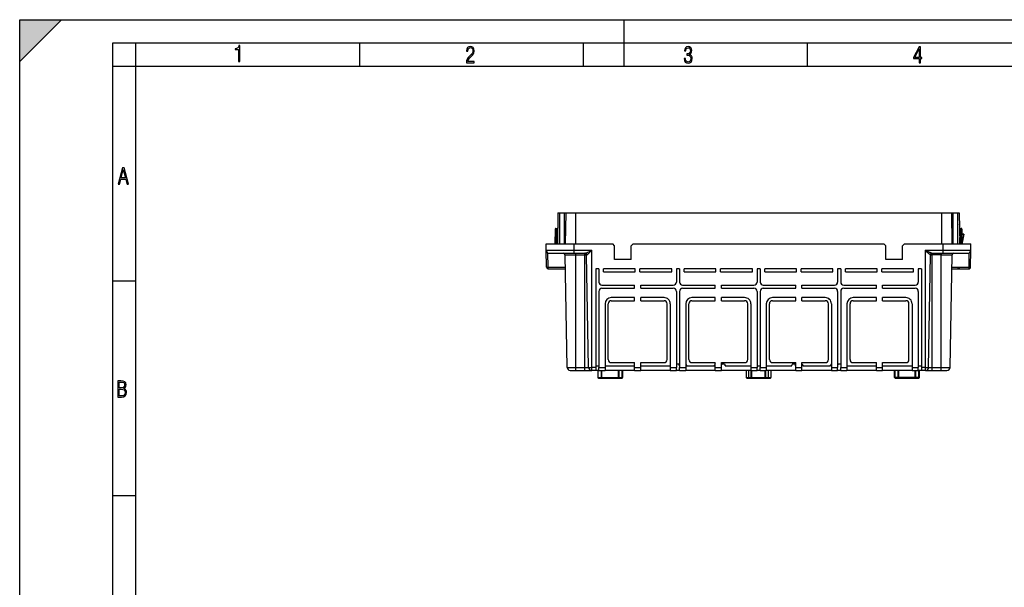
# Model space of a CAD drawing. Extents: x 0 to 420, y 0 to 297.
# Drawn here: x 0 to 212, y 175 to 297 of the extents above; entities that cross this region are included whole.
import ezdxf

# ---------------------------------------------------------------- set-up
doc = ezdxf.new("R2010")
doc.units = 0
doc.layers.get('0').update_dxf_attribs({"linetype": 'CONTINUOUS'})

msp = doc.modelspace()

# ---------------------------------------------------------------- linework, layer by layer
at = {"color": 7}
for p, q in [((0, 0), (0, 297)), ((0, 297), (420, 297)), ((0, 288), (9, 297)), ((0, 0), (0, 297)), ((0, 297), (420, 297)), ((0, 288), (0, 297)), ((0, 297), (9, 297)), ((130, 287), (130, 297)), ((20.000401, 4.99976), (20.000401, 292)), ((20.000401, 292), (415, 292)), ((25.000401, 287), (25.000401, 292)), ((73.125504, 287), (73.125504, 292)), ((121.250999, 287), (121.250999, 292)), ((169.376007, 287), (169.376007, 292)), ((20.000401, 287), (25.000401, 287)), ((25.000401, 9.99976), (25.000401, 287)), ((25.000401, 287), (410, 287)), ((115.732613, 255.434372), (115.616241, 248.7677)), ((115.732613, 255.434372), (116.065941, 255.434372)), ((116.065941, 255.434372), (116.065941, 248.7677)), ((116.065941, 255.434372), (117.065941, 255.434372)), ((117.065941, 255.434372), (117.065941, 248.7677)), ((117.065941, 255.434372), (117.399277, 255.434372)), ((117.399277, 255.434372), (117.282913, 248.7677)), ((117.399277, 255.434372), (119.532608, 255.434372)), ((119.532608, 255.434372), (119.532608, 248.7677)), ((119.532608, 255.434372), (198.19928, 255.434372)), ((198.19928, 255.434372), (198.19928, 248.7677)), ((198.19928, 255.434372), (200.332611, 255.434372)), ((200.332611, 255.434372), (200.448975, 248.7677)), ((200.332611, 255.434372), (200.665955, 255.434372)), ((200.665955, 255.434372), (200.665955, 248.7677)), ((200.665955, 255.434372), (201.665955, 255.434372)), ((201.665955, 255.434372), (201.665955, 248.7677)), ((201.665955, 255.434372), (201.999283, 255.434372)), ((201.999283, 255.434372), (202.115646, 248.7677)), ((115.138725, 251.970032), (115.082825, 248.7677)), ((115.272041, 251.970032), (115.216141, 248.7677)), ((115.272041, 252.101044), (115.272041, 251.970032)), ((115.272041, 252.101044), (115.543404, 252.101044)), ((115.272041, 251.970032), (115.538826, 251.970032)), ((115.538826, 251.970032), (115.494568, 249.434372)), ((115.543388, 252.100769), (115.538826, 251.970032)), ((202.134506, 251.97435), (202.134506, 252.634369)), ((202.188492, 252.101044), (202.459854, 252.101044)), ((202.188507, 252.100769), (202.193054, 251.970032)), ((202.193054, 251.970032), (202.459854, 251.970032)), ((202.193054, 251.970032), (202.23732, 249.434372)), ((202.459854, 252.101044), (202.459854, 251.970032)), ((202.459854, 251.970032), (202.515747, 248.7677)), ((202.59317, 251.970032), (202.649063, 248.7677)), ((202.134506, 248.7677), (202.134506, 249.96106)), ((202.967834, 250.858551), (202.611267, 250.933105)), ((202.951233, 250.778793), (202.613098, 250.827744)), ((202.790878, 249.969116), (202.627686, 249.992737)), ((113.222755, 247.422729), (113.19928, 248.7677)), ((113.19928, 248.7677), (119.19928, 248.7677)), ((115.494568, 249.434357), (115.482933, 248.7677)), ((119.19928, 247.422729), (119.19928, 248.7677)), ((119.19928, 248.7677), (127.499275, 248.7677)), ((127.899277, 248.367706), (127.499275, 248.7677)), ((127.899277, 245.434372), (127.899277, 248.367706)), ((131.499283, 248.367706), (131.899277, 248.7677)), ((131.499283, 245.434372), (131.499283, 248.367706)), ((131.899277, 248.7677), (185.832611, 248.7677)), ((186.232605, 248.367706), (185.832611, 248.7677)), ((186.232605, 245.434372), (186.232605, 248.367706)), ((189.832611, 248.367706), (190.232605, 248.7677)), ((189.832611, 245.434372), (189.832611, 248.367706)), ((190.232605, 248.7677), (198.532608, 248.7677)), ((198.532608, 247.422729), (198.532608, 248.7677)), ((198.532608, 248.7677), (204.532608, 248.7677)), ((202.23732, 249.434357), (202.248962, 248.7677)), ((202.685547, 249.391525), (202.638046, 249.398407)), ((202.685547, 249.391525), (202.642517, 249.142914)), ((204.509125, 247.422729), (204.532608, 248.7677)), ((113.286652, 243.761887), (113.222755, 247.422729)), ((113.222755, 247.422729), (119.19928, 247.422729)), ((113.619934, 243.761887), (113.56601, 246.851349)), ((113.88932, 246.7677), (119.19928, 246.7677)), ((117.27166, 246.440186), (119.599274, 246.440186)), ((117.694374, 222.222733), (117.27166, 246.440186)), ((119.19928, 247.422729), (122.999275, 247.422729)), ((119.19928, 246.7677), (119.19928, 247.422729)), ((119.19928, 246.7677), (121.618858, 246.7677)), ((119.599274, 246.440186), (119.599274, 246.7677)), ((119.599274, 246.440186), (121.532608, 246.440186)), ((119.599274, 222.222733), (119.599274, 246.440186)), ((121.532608, 246.440186), (121.532608, 246.7677)), ((121.532608, 246.440186), (121.871658, 246.440186)), ((121.532608, 222.222733), (121.532608, 246.440186)), ((121.871658, 246.440186), (121.933784, 246.440186)), ((122.29438, 222.222733), (121.871658, 246.440186)), ((122.999275, 222.222733), (122.999275, 247.422729)), ((194.732605, 247.422729), (198.532608, 247.422729)), ((194.732605, 222.222733), (194.732605, 247.422729)), ((195.437515, 222.222733), (195.860229, 246.440186)), ((195.798111, 246.440186), (195.860229, 246.440186)), ((195.860229, 246.440186), (196.19928, 246.440186)), ((196.113037, 246.7677), (198.532608, 246.7677)), ((196.19928, 246.7677), (196.19928, 246.440186)), ((198.132614, 246.440186), (196.19928, 246.440186)), ((196.19928, 222.222733), (196.19928, 246.440186)), ((198.132614, 246.7677), (198.132614, 246.440186)), ((198.132614, 246.440186), (200.460236, 246.440186)), ((198.132614, 222.222733), (198.132614, 246.440186)), ((198.532608, 246.7677), (198.532608, 247.422729)), ((198.532608, 247.422729), (204.509125, 247.422729)), ((198.532608, 246.7677), (203.84256, 246.7677)), ((200.037506, 222.222733), (200.460236, 246.440186)), ((204.111954, 243.761887), (204.165878, 246.851349)), ((204.445236, 243.761887), (204.509125, 247.422729)), ((113.619934, 243.434372), (113.619934, 243.761887)), ((113.619934, 243.761887), (117.318413, 243.761887)), ((131.499283, 245.434372), (127.899277, 245.434372)), ((189.832611, 245.434372), (186.232605, 245.434372)), ((200.413483, 243.761887), (204.111954, 243.761887)), ((204.111954, 243.434372), (204.111954, 243.761887)), ((113.619934, 243.434372), (117.324127, 243.434372)), ((117.039597, 243.434372), (117.324112, 243.434372)), ((124.532608, 243.434372), (123.865944, 243.434372)), ((123.865944, 243.434372), (123.865944, 222.222733)), ((124.532608, 243.434372), (124.532608, 240.567703)), ((132.365936, 243.434372), (125.532608, 243.434372)), ((125.532608, 242.7677), (125.532608, 243.434372)), ((125.532608, 242.7677), (132.365936, 242.7677)), ((132.365936, 242.7677), (132.365936, 243.434372)), ((140.19928, 243.434372), (133.365936, 243.434372)), ((133.365936, 242.7677), (133.365936, 243.434372)), ((133.365936, 242.7677), (140.19928, 242.7677)), ((140.19928, 242.7677), (140.19928, 243.434372)), ((141.865936, 243.434372), (141.19928, 243.434372)), ((141.19928, 243.434372), (141.19928, 240.567703)), ((141.865936, 243.434372), (141.865936, 240.567703)), ((149.69928, 243.434372), (142.865936, 243.434372)), ((142.865936, 242.7677), (142.865936, 243.434372)), ((142.865936, 242.7677), (149.69928, 242.7677)), ((149.69928, 242.7677), (149.69928, 243.434372)), ((157.532608, 243.434372), (150.69928, 243.434372)), ((150.69928, 242.7677), (150.69928, 243.434372)), ((150.69928, 242.7677), (157.532608, 242.7677)), ((157.532608, 242.7677), (157.532608, 243.434372)), ((159.19928, 243.434372), (158.532608, 243.434372)), ((158.532608, 243.434372), (158.532608, 240.567703)), ((159.19928, 243.434372), (159.19928, 240.567703)), ((160.19928, 242.7677), (160.19928, 243.434372)), ((167.032608, 243.434372), (160.19928, 243.434372)), ((160.19928, 242.7677), (167.032608, 242.7677)), ((167.032608, 242.7677), (167.032608, 243.434372)), ((174.865936, 243.434372), (168.032608, 243.434372)), ((168.032608, 242.7677), (168.032608, 243.434372)), ((168.032608, 242.7677), (174.865936, 242.7677)), ((174.865936, 242.7677), (174.865936, 243.434372)), ((176.532608, 243.434372), (175.865936, 243.434372)), ((175.865936, 243.434372), (175.865936, 240.567703)), ((176.532608, 243.434372), (176.532608, 240.567703)), ((177.532608, 242.7677), (177.532608, 243.434372)), ((184.365936, 243.434372), (177.532608, 243.434372)), ((177.532608, 242.7677), (184.365936, 242.7677)), ((184.365936, 242.7677), (184.365936, 243.434372)), ((192.19928, 243.434372), (185.365936, 243.434372)), ((185.365936, 242.7677), (185.365936, 243.434372)), ((185.365936, 242.7677), (192.19928, 242.7677)), ((192.19928, 242.7677), (192.19928, 243.434372)), ((193.865936, 243.434372), (193.19928, 243.434372)), ((193.19928, 243.434372), (193.19928, 240.567703)), ((193.865936, 243.434372), (193.865936, 222.222733)), ((200.407761, 243.434372), (204.111954, 243.434372)), ((202.134506, 243.434372), (201.601166, 243.434372)), ((20.000401, 240.832993), (25.000401, 240.832993)), ((125.19928, 239.901031), (132.19928, 239.901031)), ((125.19928, 239.234375), (132.19928, 239.234375)), ((132.19928, 239.234375), (132.19928, 239.901031)), ((133.532608, 239.901031), (140.532608, 239.901031)), ((133.532608, 239.234375), (133.532608, 239.901031)), ((133.532608, 239.234375), (140.532608, 239.234375)), ((142.532608, 239.901031), (149.532608, 239.901031)), ((142.532608, 239.234375), (149.532608, 239.234375)), ((149.532608, 239.234375), (149.532608, 239.901031)), ((150.865936, 239.901031), (157.865936, 239.901031)), ((150.865936, 239.234375), (150.865936, 239.901031)), ((150.865936, 239.234375), (157.865936, 239.234375)), ((159.865936, 239.901031), (166.865936, 239.901031)), ((159.865936, 239.234375), (166.865936, 239.234375)), ((166.865936, 239.234375), (166.865936, 239.901031)), ((168.19928, 239.901031), (175.19928, 239.901031)), ((168.19928, 239.234375), (168.19928, 239.901031)), ((168.19928, 239.234375), (175.19928, 239.234375)), ((177.19928, 239.901031), (184.19928, 239.901031)), ((177.19928, 239.234375), (184.19928, 239.234375)), ((184.19928, 239.234375), (184.19928, 239.901031)), ((185.532608, 239.901031), (192.532608, 239.901031)), ((185.532608, 239.234375), (185.532608, 239.901031)), ((185.532608, 239.234375), (192.532608, 239.234375)), ((124.532608, 238.567703), (124.532608, 222.222733)), ((132.19928, 237.234375), (127.19928, 237.234375)), ((132.19928, 236.567703), (132.19928, 237.234375)), ((138.532608, 237.234375), (133.532608, 237.234375)), ((133.532608, 236.567703), (133.532608, 237.234375)), ((141.19928, 238.567703), (141.19928, 222.222733)), ((141.865936, 238.567703), (141.865936, 222.222733)), ((149.532608, 237.234375), (144.532608, 237.234375)), ((149.532608, 236.567703), (149.532608, 237.234375)), ((155.865936, 237.234375), (150.865936, 237.234375)), ((150.865936, 236.567703), (150.865936, 237.234375)), ((158.532608, 238.567703), (158.532608, 222.222733)), ((159.19928, 238.567703), (159.19928, 222.222733)), ((166.865936, 237.234375), (161.865936, 237.234375)), ((166.865936, 236.567703), (166.865936, 237.234375)), ((173.19928, 237.234375), (168.19928, 237.234375)), ((168.19928, 236.567703), (168.19928, 237.234375)), ((175.865936, 238.567703), (175.865936, 222.222733)), ((176.532608, 238.567703), (176.532608, 222.222733)), ((184.19928, 237.234375), (179.19928, 237.234375)), ((184.19928, 236.567703), (184.19928, 237.234375)), ((190.532608, 237.234375), (185.532608, 237.234375)), ((185.532608, 236.567703), (185.532608, 237.234375)), ((193.19928, 238.567703), (193.19928, 222.222733)), ((125.865944, 235.901031), (125.865944, 222.222733)), ((126.532608, 223.901031), (126.532608, 235.901031)), ((127.19928, 236.567703), (132.19928, 236.567703)), ((133.532608, 236.567703), (138.532608, 236.567703)), ((139.19928, 223.901031), (139.19928, 235.901031)), ((139.865936, 235.901031), (139.865936, 222.222733)), ((143.19928, 235.901031), (143.19928, 222.222733)), ((143.865936, 223.901031), (143.865936, 235.901031)), ((144.532608, 236.567703), (149.532608, 236.567703)), ((150.865936, 236.567703), (155.865936, 236.567703)), ((156.532608, 223.901031), (156.532608, 235.901031)), ((157.19928, 235.901031), (157.19928, 222.222733)), ((160.532608, 235.901031), (160.532608, 222.222733)), ((161.19928, 223.901031), (161.19928, 235.901031)), ((161.865936, 236.567703), (166.865936, 236.567703)), ((168.19928, 236.567703), (173.19928, 236.567703)), ((173.865936, 223.901031), (173.865936, 235.901031)), ((174.532608, 235.901031), (174.532608, 222.222733)), ((177.865936, 235.901031), (177.865936, 222.222733)), ((178.532608, 223.901031), (178.532608, 235.901031)), ((179.19928, 236.567703), (184.19928, 236.567703)), ((185.532608, 236.567703), (190.532608, 236.567703)), ((191.19928, 223.901031), (191.19928, 235.901031)), ((191.865936, 235.901031), (191.865936, 222.222733)), ((123.865944, 222.567703), (124.532608, 222.567703)), ((125.865944, 222.567703), (132.19928, 222.567703)), ((127.19928, 223.234375), (132.19928, 223.234375)), ((132.19928, 222.222733), (132.19928, 223.234375)), ((133.532608, 223.234375), (138.532608, 223.234375)), ((133.532608, 222.222733), (133.532608, 223.234375)), ((133.532608, 222.567703), (139.865936, 222.567703)), ((141.19928, 222.967712), (141.67865, 222.967712)), ((141.832611, 222.701035), (141.67865, 222.967712)), ((141.832611, 222.567703), (141.832611, 222.701035)), ((141.832611, 222.567703), (141.865936, 222.567703)), ((143.19928, 222.967712), (143.211975, 222.967712)), ((143.211975, 222.967712), (143.365936, 222.701035)), ((143.365936, 222.567703), (143.365936, 222.701035)), ((143.365936, 222.567703), (149.365936, 222.567703)), ((144.532608, 223.234375), (149.532608, 223.234375)), ((149.519897, 222.967712), (149.365936, 222.701035)), ((149.365936, 222.567703), (149.365936, 222.701035)), ((149.532608, 222.967712), (149.519897, 222.967712)), ((149.532608, 222.222733), (149.532608, 223.234375)), ((150.865936, 223.234375), (155.865936, 223.234375)), ((150.865936, 222.222733), (150.865936, 223.234375)), ((150.865936, 222.567703), (150.899277, 222.567703)), ((150.899277, 222.701035), (151.053238, 222.967712)), ((150.899277, 222.567703), (150.899277, 222.701035)), ((151.053238, 222.967712), (151.545319, 222.967712)), ((151.545319, 222.967712), (151.69928, 222.701035)), ((151.69928, 222.567703), (151.69928, 222.701035)), ((151.69928, 222.567703), (157.19928, 222.567703)), ((158.532608, 222.567703), (159.19928, 222.567703)), ((160.532608, 222.567703), (166.032608, 222.567703)), ((161.865936, 223.234375), (166.865936, 223.234375)), ((166.186569, 222.967712), (166.032608, 222.701035)), ((166.032608, 222.567703), (166.032608, 222.701035)), ((166.186569, 222.967712), (166.67865, 222.967712)), ((166.832611, 222.701035), (166.67865, 222.967712)), ((166.832611, 222.567703), (166.832611, 222.701035)), ((166.832611, 222.567703), (166.865936, 222.567703)), ((166.865936, 222.222733), (166.865936, 223.234375)), ((168.19928, 222.222733), (168.19928, 223.234375)), ((168.19928, 223.234375), (173.19928, 223.234375)), ((168.21199, 222.967712), (168.19928, 222.967712)), ((168.21199, 222.967712), (168.365936, 222.701035)), ((168.365936, 222.567703), (168.365936, 222.701035)), ((168.365936, 222.567703), (174.365936, 222.567703)), ((174.519897, 222.967712), (174.365936, 222.701035)), ((174.365936, 222.567703), (174.365936, 222.701035)), ((174.519897, 222.967712), (174.532608, 222.967712)), ((175.865936, 222.567703), (175.899277, 222.567703)), ((175.899277, 222.701035), (176.053238, 222.967712)), ((175.899277, 222.567703), (175.899277, 222.701035)), ((176.053238, 222.967712), (176.532608, 222.967712)), ((177.865936, 222.567703), (184.19928, 222.567703)), ((179.19928, 223.234375), (184.19928, 223.234375)), ((184.19928, 222.222733), (184.19928, 223.234375)), ((185.532608, 223.234375), (190.532608, 223.234375)), ((185.532608, 222.222733), (185.532608, 223.234375)), ((185.532608, 222.567703), (191.865936, 222.567703)), ((193.19928, 222.567703), (193.865936, 222.567703)), ((117.694374, 222.222733), (119.599274, 222.222733)), ((118.360939, 221.567703), (119.599274, 221.567703)), ((119.599274, 222.222733), (121.532608, 222.222733)), ((119.599274, 221.567703), (119.599274, 222.222733)), ((119.599274, 221.567703), (121.532608, 221.567703)), ((121.532608, 222.222733), (122.29438, 222.222733)), ((121.532608, 221.567703), (121.532608, 222.222733)), ((121.532608, 221.567703), (122.960945, 221.567703)), ((122.29438, 222.222733), (122.999275, 222.222733)), ((122.960945, 221.567703), (122.999275, 221.567703)), ((123.865944, 222.222733), (122.999275, 222.222733)), ((122.999275, 221.567703), (122.999275, 222.222733)), ((123.865944, 221.567703), (122.999275, 221.567703)), ((123.865944, 222.222733), (123.865944, 221.567703)), ((124.532608, 221.567703), (123.865944, 221.567703)), ((124.299278, 221.567703), (124.299278, 220.034363)), ((124.399277, 220.034363), (124.399277, 221.567703)), ((124.532608, 222.222733), (125.865944, 222.222733)), ((124.532608, 221.567703), (124.532608, 222.222733)), ((124.532608, 221.567703), (125.865944, 221.567703)), ((125.065941, 220.034363), (125.065941, 221.567703)), ((125.200096, 220.034363), (125.200096, 221.567703)), ((125.865944, 222.222733), (125.865944, 221.567703)), ((132.19928, 221.567703), (125.865944, 221.567703)), ((128.731796, 220.034363), (128.731796, 221.567703)), ((128.865936, 220.034363), (128.865936, 221.567703)), ((129.532608, 220.034363), (129.532608, 221.567703)), ((129.632614, 221.567703), (129.632614, 220.034363)), ((132.19928, 222.222733), (133.532608, 222.222733)), ((132.19928, 221.567703), (132.19928, 222.222733)), ((132.19928, 221.567703), (133.532608, 221.567703)), ((133.532608, 221.567703), (133.532608, 222.222733)), ((139.865936, 221.567703), (133.532608, 221.567703)), ((139.865936, 222.222733), (141.19928, 222.222733)), ((139.865936, 222.222733), (139.865936, 221.567703)), ((139.865936, 221.567703), (141.19928, 221.567703)), ((141.19928, 221.567703), (141.19928, 222.222733)), ((141.865936, 221.567703), (141.19928, 221.567703)), ((141.865936, 222.222733), (143.19928, 222.222733)), ((141.865936, 221.567703), (141.865936, 222.222733)), ((141.865936, 221.567703), (143.19928, 221.567703)), ((143.19928, 222.222733), (143.19928, 221.567703)), ((149.532608, 221.567703), (143.19928, 221.567703)), ((149.532608, 221.567703), (149.532608, 222.222733)), ((149.532608, 222.222733), (150.865936, 222.222733)), ((149.532608, 221.567703), (150.865936, 221.567703)), ((150.865936, 221.567703), (150.865936, 222.222733)), ((157.19928, 221.567703), (150.865936, 221.567703)), ((156.19928, 221.567703), (156.19928, 220.034363)), ((156.765945, 220.034363), (156.765945, 221.567703)), ((157.19928, 222.222733), (158.532608, 222.222733)), ((157.19928, 222.222733), (157.19928, 221.567703)), ((157.19928, 221.567703), (158.532608, 221.567703)), ((157.300247, 220.034363), (157.300247, 221.567703)), ((157.432617, 220.034363), (157.432617, 221.567703)), ((158.532608, 221.567703), (158.532608, 222.222733)), ((159.19928, 221.567703), (158.532608, 221.567703)), ((159.19928, 222.222733), (160.532608, 222.222733)), ((159.19928, 221.567703), (159.19928, 222.222733)), ((159.19928, 221.567703), (160.532608, 221.567703)), ((160.299286, 220.034363), (160.299286, 221.567703)), ((160.431641, 220.034363), (160.431641, 221.567703)), ((160.532608, 222.222733), (160.532608, 221.567703)), ((166.865936, 221.567703), (160.532608, 221.567703)), ((160.965942, 220.034363), (160.965942, 221.567703)), ((161.532608, 221.567703), (161.532608, 220.034363)), ((166.865936, 222.222733), (168.19928, 222.222733)), ((166.865936, 221.567703), (166.865936, 222.222733)), ((166.865936, 221.567703), (168.19928, 221.567703)), ((168.19928, 221.567703), (168.19928, 222.222733)), ((174.532608, 221.567703), (168.19928, 221.567703)), ((174.532608, 222.222733), (174.532608, 221.567703)), ((174.532608, 222.222733), (175.865936, 222.222733)), ((174.532608, 221.567703), (175.865936, 221.567703)), ((175.865936, 221.567703), (175.865936, 222.222733)), ((176.532608, 221.567703), (175.865936, 221.567703)), ((176.532608, 221.567703), (176.532608, 222.222733)), ((176.532608, 222.222733), (177.865936, 222.222733)), ((176.532608, 221.567703), (177.865936, 221.567703)), ((177.865936, 222.222733), (177.865936, 221.567703)), ((184.19928, 221.567703), (177.865936, 221.567703)), ((184.19928, 222.222733), (185.532608, 222.222733)), ((184.19928, 221.567703), (184.19928, 222.222733)), ((184.19928, 221.567703), (185.532608, 221.567703)), ((185.532608, 221.567703), (185.532608, 222.222733)), ((191.865936, 221.567703), (185.532608, 221.567703)), ((188.099274, 220.034363), (188.099274, 221.567703)), ((188.19928, 220.034363), (188.19928, 221.567703)), ((188.865936, 220.034363), (188.865936, 221.567703)), ((189.000092, 220.034363), (189.000092, 221.567703)), ((191.865936, 222.222733), (193.19928, 222.222733)), ((191.865936, 222.222733), (191.865936, 221.567703)), ((191.865936, 221.567703), (193.19928, 221.567703)), ((192.531799, 220.034363), (192.531799, 221.567703)), ((192.665955, 220.034363), (192.665955, 221.567703)), ((193.19928, 221.567703), (193.19928, 222.222733)), ((193.865936, 221.567703), (193.19928, 221.567703)), ((193.332611, 220.034363), (193.332611, 221.567703)), ((193.432617, 220.034363), (193.432617, 221.567703)), ((194.732605, 222.222733), (193.865936, 222.222733)), ((193.865936, 222.222733), (193.865936, 221.567703)), ((194.732605, 221.567703), (193.865936, 221.567703)), ((194.732605, 222.222733), (195.437515, 222.222733)), ((194.732605, 221.567703), (194.732605, 222.222733)), ((194.732605, 221.567703), (194.77095, 221.567703)), ((194.77095, 221.567703), (196.19928, 221.567703)), ((195.437515, 222.222733), (196.19928, 222.222733)), ((196.19928, 222.222733), (198.132614, 222.222733)), ((196.19928, 221.567703), (196.19928, 222.222733)), ((196.19928, 221.567703), (198.132614, 221.567703)), ((198.132614, 221.567703), (198.132614, 222.222733)), ((198.132614, 222.222733), (200.037506, 222.222733)), ((198.132614, 221.567703), (199.370941, 221.567703)), ((124.299278, 220.034363), (124.399277, 220.034363)), ((124.399277, 220.034363), (125.065941, 220.034363)), ((124.43261, 219.901031), (124.492607, 219.901031)), ((124.492607, 219.901031), (125.19928, 219.901031)), ((125.065941, 220.034363), (125.200096, 220.034363)), ((125.19928, 219.901138), (125.200096, 220.034363)), ((125.19928, 219.901031), (128.732605, 219.901031)), ((125.200096, 220.034363), (128.731796, 220.034363)), ((128.732605, 219.901138), (128.731796, 220.034363)), ((128.865936, 220.034363), (128.731796, 220.034363)), ((128.732605, 219.901031), (129.43927, 219.901031)), ((128.865936, 220.034363), (129.532608, 220.034363)), ((129.43927, 219.901031), (129.499283, 219.901031)), ((129.532608, 220.034363), (129.632614, 220.034363)), ((156.19928, 220.034363), (156.765945, 220.034363)), ((156.332611, 219.901031), (156.672607, 219.901031)), ((156.672607, 219.901031), (157.299286, 219.901031)), ((156.765945, 220.034363), (157.300247, 220.034363)), ((157.299286, 219.901138), (157.300247, 220.034363)), ((157.299286, 219.901031), (160.432617, 219.901031)), ((157.432617, 220.034363), (157.300247, 220.034363)), ((157.432617, 220.034363), (160.299286, 220.034363)), ((160.299286, 220.034363), (160.431641, 220.034363)), ((160.431641, 220.034363), (160.965942, 220.034363)), ((160.432617, 219.901138), (160.431641, 220.034363)), ((160.432617, 219.901031), (161.05928, 219.901031)), ((160.965942, 220.034363), (161.532608, 220.034363)), ((161.05928, 219.901031), (161.399277, 219.901031)), ((188.19928, 220.034363), (188.099274, 220.034363)), ((188.865936, 220.034363), (188.19928, 220.034363)), ((188.232605, 219.901031), (188.292618, 219.901031)), ((188.292603, 219.901031), (188.999283, 219.901031)), ((188.865936, 220.034363), (189.000092, 220.034363)), ((188.999283, 219.901138), (189.000092, 220.034363)), ((188.999283, 219.901031), (192.532608, 219.901031)), ((192.531799, 220.034363), (189.000092, 220.034363)), ((192.532608, 219.901138), (192.531799, 220.034363)), ((192.665955, 220.034363), (192.531799, 220.034363)), ((192.532608, 219.901031), (193.239288, 219.901031)), ((193.332611, 220.034363), (192.665955, 220.034363)), ((193.239288, 219.901031), (193.299286, 219.901031)), ((193.432617, 220.034363), (193.332611, 220.034363)), ((20.000401, 194.667007), (25.000401, 194.667007))]:
    msp.add_line(p, q, dxfattribs=at)
for points in [[(47.03595, 287.977722), (47.322525, 287.977722), (47.322525, 291.426056), (47.101723, 291.426056), (47.026554, 291.120667), (46.876217, 290.918671), (46.63662, 290.796509), (46.303062, 290.754242), (46.303062, 290.575714), (46.490982, 290.571014), (47.03595, 290.613281)], [(96.03479, 287.748749), (97.749557, 287.748749), (97.749557, 288.035339), (96.349556, 288.035339), (96.396538, 288.279633), (96.537476, 288.519226), (96.758286, 288.777618), (97.049561, 289.064178), (97.373718, 289.378937), (97.632111, 289.764191), (97.740166, 290.332642), (97.679092, 290.722565), (97.509964, 291.013855), (97.24218, 291.197083), (96.899223, 291.262848), (96.560966, 291.197083), (96.307274, 291.004456), (96.142845, 290.699097), (96.086472, 290.295044), (96.086472, 290.243378), (96.354256, 290.243378), (96.391838, 290.572235), (96.499893, 290.811829), (96.678421, 290.952789), (96.927414, 290.999756), (97.138824, 290.952789), (97.303253, 290.825928), (97.411301, 290.623901), (97.448891, 290.35614), (97.397209, 290.008484), (97.256271, 289.721893), (96.786469, 289.19574), (96.457611, 288.857483), (96.218018, 288.538025), (96.081772, 288.17627)], [(142.865891, 288.620239), (142.926971, 288.197418), (143.0961, 287.88266), (143.359192, 287.694733), (143.706833, 287.628967), (144.077972, 287.694733), (144.359863, 287.896759), (144.538376, 288.220917), (144.604156, 288.648438), (144.566574, 288.963196), (144.463211, 289.216888), (144.289383, 289.404785), (144.04039, 289.536346), (144.237701, 289.667877), (144.383347, 289.851105), (144.47261, 290.081299), (144.505493, 290.35849), (144.444412, 290.710846), (144.284683, 290.978638), (144.030991, 291.152466), (143.711533, 291.213531), (143.396774, 291.152466), (143.157166, 290.973938), (143.002136, 290.682648), (142.945755, 290.292725), (143.227646, 290.292725), (143.227646, 290.306824), (143.260529, 290.583984), (143.359192, 290.786011), (143.514221, 290.908142), (143.720932, 290.955139), (143.927643, 290.912842), (144.087372, 290.79541), (144.186035, 290.607483), (144.223618, 290.35849), (144.176636, 290.034332), (144.030991, 289.808838), (143.786697, 289.677277), (143.434357, 289.63501), (143.415558, 289.63501), (143.415558, 289.376617), (143.561203, 289.381317), (143.89006, 289.33432), (144.120255, 289.19809), (144.2565, 288.967896), (144.303482, 288.639038), (144.2565, 288.324249), (144.134354, 288.089355), (143.946426, 287.943726), (143.711533, 287.896759), (143.481339, 287.943726), (143.302811, 288.079956), (143.190063, 288.310181), (143.147781, 288.620239)], [(193.360916, 287.748749), (193.661591, 287.748749), (193.661591, 288.646057), (193.976349, 288.646057), (193.976349, 288.89975), (193.661591, 288.89975), (193.661591, 291.197083), (193.360916, 291.197083), (192.167618, 288.89975), (192.167618, 288.646057), (193.360916, 288.646057)], [(192.463593, 288.89975), (193.393799, 290.746063), (193.360916, 288.89975)], [(21.175169, 261.603729), (21.447651, 261.603729), (21.748322, 262.703064), (22.80537, 262.703064), (23.101343, 261.603729), (23.397316, 261.603729), (22.462416, 265.103729), (22.119463, 265.103729)], [(21.800001, 262.970856), (22.274498, 264.718506), (22.744295, 262.970856)], [(21.128859, 215.831726), (21.866442, 215.831726), (22.350334, 215.888107), (22.697987, 216.076019), (22.9, 216.386093), (22.970469, 216.841797), (22.932884, 217.123672), (22.829529, 217.353867), (22.651007, 217.532394), (22.402012, 217.67334), (22.604027, 217.795486), (22.744965, 217.969315), (22.829529, 218.194809), (22.857718, 218.472), (22.787247, 218.871323), (22.585234, 219.139114), (22.237583, 219.284744), (21.748993, 219.331726), (21.128859, 219.331726)], [(21.420134, 217.786087), (21.420134, 219.073334), (21.795973, 219.073334), (22.138926, 219.040451), (22.378523, 218.941788), (22.514765, 218.753876), (22.561745, 218.462601), (22.514765, 218.152527), (22.387918, 217.945816), (22.162415, 217.823669), (21.838255, 217.786087)], [(21.420134, 216.094818), (21.420134, 217.527695), (21.852348, 217.527695), (22.209394, 217.485413), (22.463087, 217.358566), (22.613422, 217.147156), (22.6651, 216.841797), (22.613422, 216.489441), (22.458389, 216.259247), (22.199999, 216.132401), (21.828857, 216.094818)]]:
    msp.add_lwpolyline(points, close=True, dxfattribs=at)
for points in [[(115.272049, 251.970047), (115.253067, 251.970352), (115.234482, 251.970596), (115.216675, 251.970779), (115.199982, 251.970932), (115.184753, 251.970993), (115.17131, 251.970993), (115.159897, 251.970932), (115.150787, 251.970779), (115.144135, 251.970596), (115.140091, 251.970352), (115.138718, 251.970047)], [(115.538834, 251.970047), (115.557785, 251.969742), (115.57637, 251.969498), (115.594193, 251.969284), (115.610886, 251.969131), (115.626114, 251.96907), (115.639572, 251.96907), (115.650955, 251.969131), (115.66008, 251.969284), (115.666733, 251.969498), (115.670776, 251.969742), (115.672134, 251.970047)], [(202.134201, 251.969254), (202.140366, 251.969315), (202.146652, 251.969376), (202.153061, 251.969437), (202.159561, 251.969528), (202.166153, 251.96962), (202.172806, 251.969711), (202.17952, 251.969803), (202.186295, 251.969925), (202.193069, 251.970047)], [(202.593155, 251.970047), (202.591812, 251.970352), (202.587753, 251.970596), (202.5811, 251.970779), (202.571976, 251.970932), (202.560593, 251.970993), (202.547134, 251.970993), (202.531906, 251.970932), (202.515213, 251.970779), (202.497391, 251.970596), (202.478836, 251.970352), (202.459854, 251.970047)], [(121.933777, 246.440201), (121.929871, 246.487045), (121.919769, 246.532852), (121.903671, 246.576675), (121.881912, 246.617691), (121.854919, 246.655045), (121.823227, 246.688004), (121.78746, 246.715927), (121.748337, 246.738235), (121.706635, 246.754501), (121.663193, 246.764389), (121.618851, 246.767715)], [(121.618858, 246.7677), (121.647575, 246.769638), (121.67952, 246.775116), (121.70887, 246.782211), (121.739929, 246.79126), (121.784187, 246.806152), (121.830452, 246.823547), (121.914093, 246.858337), (121.999916, 246.897095), (122.086868, 246.938538), (122.185471, 246.987396), (122.383904, 247.089767), (122.582527, 247.195618), (122.716141, 247.26796), (122.999275, 247.422729)], [(121.933784, 246.440186), (121.948036, 246.441467), (121.963448, 246.445145), (121.979897, 246.45105), (121.997276, 246.458954), (122.034279, 246.479965), (122.073502, 246.506592), (122.114151, 246.53743), (122.155754, 246.571472), (122.215866, 246.623886), (122.276711, 246.679764), (122.337761, 246.73793), (122.46032, 246.859146), (122.543144, 246.943436), (122.71357, 247.120514), (122.999275, 247.422729)], [(196.113037, 246.7677), (196.08432, 246.769638), (196.052368, 246.775116), (196.023026, 246.782211), (195.991959, 246.79126), (195.947693, 246.806152), (195.901428, 246.823547), (195.817795, 246.858337), (195.731964, 246.897095), (195.64502, 246.938538), (195.546417, 246.987411), (195.347992, 247.089783), (195.149368, 247.195618), (195.015747, 247.267944), (194.732605, 247.422729)], [(195.798111, 246.440186), (195.783859, 246.441467), (195.768448, 246.445145), (195.751984, 246.45105), (195.734619, 246.458954), (195.697601, 246.479965), (195.658386, 246.506592), (195.617737, 246.53743), (195.576141, 246.571472), (195.516022, 246.623886), (195.45517, 246.679764), (195.394135, 246.73793), (195.271576, 246.859146), (195.188751, 246.943436), (195.018311, 247.120514), (194.732605, 247.422729)], [(196.113052, 246.767715), (196.06871, 246.764389), (196.025253, 246.754501), (195.983566, 246.738235), (195.944443, 246.715927), (195.908676, 246.688004), (195.876968, 246.655045), (195.849991, 246.617691), (195.828201, 246.576675), (195.812119, 246.532852), (195.802017, 246.487045), (195.798111, 246.440201)], [(113.286652, 243.761887), (113.290054, 243.761124), (113.300186, 243.760483), (113.316803, 243.759995), (113.339584, 243.759659), (113.368088, 243.759476), (113.401718, 243.759476), (113.439774, 243.759659), (113.481506, 243.759995), (113.526047, 243.760483), (113.57251, 243.761124), (113.619934, 243.761887)], [(204.111954, 243.761887), (204.159378, 243.761124), (204.205826, 243.760483), (204.250381, 243.759995), (204.292099, 243.759659), (204.330154, 243.759476), (204.363785, 243.759476), (204.392288, 243.759659), (204.415085, 243.759995), (204.431717, 243.760483), (204.441849, 243.761124), (204.445236, 243.761887)], [(124.399277, 220.034378), (124.400223, 220.015396), (124.403061, 219.99678), (124.4077, 219.978958), (124.414093, 219.962296), (124.422073, 219.947037), (124.431488, 219.933609), (124.442154, 219.922195), (124.453842, 219.913101), (124.466309, 219.906448), (124.479324, 219.90239), (124.492599, 219.901016)], [(129.43927, 219.901016), (129.45256, 219.90239), (129.465561, 219.906448), (129.478043, 219.913101), (129.489731, 219.922195), (129.500381, 219.933609), (129.509811, 219.947037), (129.517776, 219.962296), (129.52417, 219.978958), (129.528824, 219.99678), (129.531662, 220.015396), (129.532608, 220.034378)], [(156.672623, 219.901016), (156.685898, 219.90239), (156.698898, 219.906448), (156.71138, 219.913101), (156.723068, 219.922195), (156.733719, 219.933609), (156.743149, 219.947037), (156.751114, 219.962296), (156.757523, 219.978958), (156.762161, 219.99678), (156.764999, 220.015396), (156.765945, 220.034378)], [(160.965958, 220.034378), (160.966904, 220.015396), (160.969742, 219.99678), (160.97438, 219.978958), (160.980759, 219.962296), (160.988754, 219.947037), (160.998154, 219.933609), (161.008804, 219.922195), (161.020523, 219.913101), (161.032974, 219.906448), (161.046005, 219.90239), (161.05928, 219.901016)], [(188.199265, 220.034378), (188.200211, 220.015396), (188.203049, 219.99678), (188.207718, 219.978958), (188.214096, 219.962296), (188.222061, 219.947037), (188.231491, 219.933609), (188.242142, 219.922195), (188.25383, 219.913101), (188.266312, 219.906448), (188.279312, 219.90239), (188.292618, 219.901016)], [(193.239273, 219.901016), (193.252579, 219.90239), (193.265579, 219.906448), (193.278061, 219.913101), (193.289749, 219.922195), (193.3004, 219.933609), (193.30983, 219.947037), (193.317795, 219.962296), (193.324173, 219.978958), (193.328842, 219.99678), (193.33168, 220.015396), (193.332626, 220.034378)]]:
    msp.add_lwpolyline(points, dxfattribs=at)
for centre, radius, start, end in [((115.272041, 251.967712), 0.133333, 90.000003, 178.999997), ((115.543404, 252.234375), 0.133333, 269.999997, 359), ((201.267838, 252.634369), 0.866667, 360, 26.812632), ((201.601166, 251.97435), 0.533333, 344.909815, 0), ((202.188492, 252.234375), 0.133333, 246.116752, 269.999997), ((202.459854, 251.967712), 0.133333, 1, 90.000003), ((205.334503, 250.967712), 3.333333, 164.909822, 168.695823), ((205.334503, 250.967712), 3.333333, 193.304179, 195.090178), ((201.601166, 249.96106), 0.533333, 360, 15.090185), ((248.646774, 241.307999), 46.666668, 168.190704, 170.024992), ((113.88932, 247.434372), 0.666667, 181.000003, 269.999997), ((116.938377, 246.434372), 0.333333, 1, 90.000003), ((121.538376, 246.434372), 0.333333, 1, 90.000003), ((196.193512, 246.434372), 0.333333, 90.000003, 178.999997), ((200.793518, 246.434372), 0.333333, 90.000003, 178.999997), ((203.84256, 247.434372), 0.666667, 269.999997, 359), ((113.619934, 243.7677), 0.333333, 181.000003, 269.999997), ((204.111954, 243.7677), 0.333333, 269.999997, 359), ((125.19928, 240.567703), 0.666667, 180.000005, 269.999997), ((125.19928, 238.567703), 0.666667, 90.000003, 180.000005), ((140.532608, 240.567703), 0.666667, 269.999997, 0), ((140.532608, 238.567703), 0.666667, 0, 90.000003), ((142.532608, 240.567703), 0.666667, 180.000005, 269.999997), ((142.532608, 238.567703), 0.666667, 90.000003, 180.000005), ((157.865936, 240.567703), 0.666667, 269.999997, 0), ((157.865936, 238.567703), 0.666667, 360, 90.000003), ((159.865936, 240.567703), 0.666667, 180.000005, 269.999997), ((159.865936, 238.567703), 0.666667, 90.000003, 179.999995), ((175.19928, 240.567703), 0.666667, 269.999997, 0), ((175.19928, 238.567703), 0.666667, 0, 90.000003), ((177.19928, 240.567703), 0.666667, 180.000005, 269.999997), ((177.19928, 238.567703), 0.666667, 90.000003, 180.000005), ((192.532608, 240.567703), 0.666667, 269.999997, 0), ((192.532608, 238.567703), 0.666667, 0, 90.000003), ((127.19928, 235.901031), 1.333333, 90.000003, 179.999995), ((138.532608, 235.901031), 1.333333, 360, 90.000003), ((144.532608, 235.901031), 1.333333, 90.000003, 179.999995), ((155.865936, 235.901031), 1.333333, 360, 90.000003), ((161.865936, 235.901031), 1.333333, 90.000003, 179.999995), ((173.19928, 235.901031), 1.333333, 360, 90.000003), ((179.19928, 235.901031), 1.333333, 90.000003, 179.999995), ((190.532608, 235.901031), 1.333333, 360, 90.000003), ((127.19928, 235.901031), 0.666667, 90.000003, 180.000005), ((138.532608, 235.901031), 0.666667, 360, 90.000003), ((144.532608, 235.901031), 0.666667, 90.000003, 179.999995), ((155.865936, 235.901031), 0.666667, 0, 90.000003), ((161.865936, 235.901031), 0.666667, 90.000003, 180.000005), ((173.19928, 235.901031), 0.666667, 360, 90.000003), ((179.19928, 235.901031), 0.666667, 90.000003, 179.999995), ((190.532608, 235.901031), 0.666667, 0, 90.000003), ((127.19928, 223.901031), 0.666667, 180.000005, 269.999997), ((138.532608, 223.901031), 0.666667, 269.999997, 0), ((144.532608, 223.901031), 0.666667, 179.999995, 269.999997), ((155.865936, 223.901031), 0.666667, 269.999997, 360), ((161.865936, 223.901031), 0.666667, 180.000005, 269.999997), ((173.19928, 223.901031), 0.666667, 269.999997, 360), ((179.19928, 223.901031), 0.666667, 180.000005, 269.999997), ((190.532608, 223.901031), 0.666667, 269.999997, 360), ((118.360939, 222.234375), 0.666667, 181.000003, 269.999997), ((122.960945, 222.234375), 0.666667, 181.000003, 269.999997), ((194.77095, 222.234375), 0.666667, 269.999997, 359), ((199.370941, 222.234375), 0.666667, 269.999997, 359), ((124.43261, 220.034363), 0.133333, 180.000005, 269.999997), ((125.19928, 220.034363), 0.133333, 179.999995, 269.999997), ((128.732605, 220.034363), 0.133333, 269.999997, 360), ((129.499283, 220.034363), 0.133333, 269.999997, 0), ((156.332611, 220.034363), 0.133333, 180.000005, 269.999997), ((157.299286, 220.034363), 0.133333, 269.999997, 0), ((160.432617, 220.034363), 0.133333, 180.000005, 269.999997), ((161.399277, 220.034363), 0.133333, 269.999997, 0), ((188.232605, 220.034363), 0.133333, 180.000005, 269.999997), ((188.999283, 220.034363), 0.133333, 179.999995, 269.999997), ((192.532608, 220.034363), 0.133333, 269.999997, 360), ((193.299286, 220.034363), 0.133333, 269.999997, 0)]:
    msp.add_arc(centre, radius, start, end, dxfattribs=at)
msp.add_solid([(0, 297), (0, 288), (9, 297)], dxfattribs=at)

doc.saveas('drawing.dxf')
